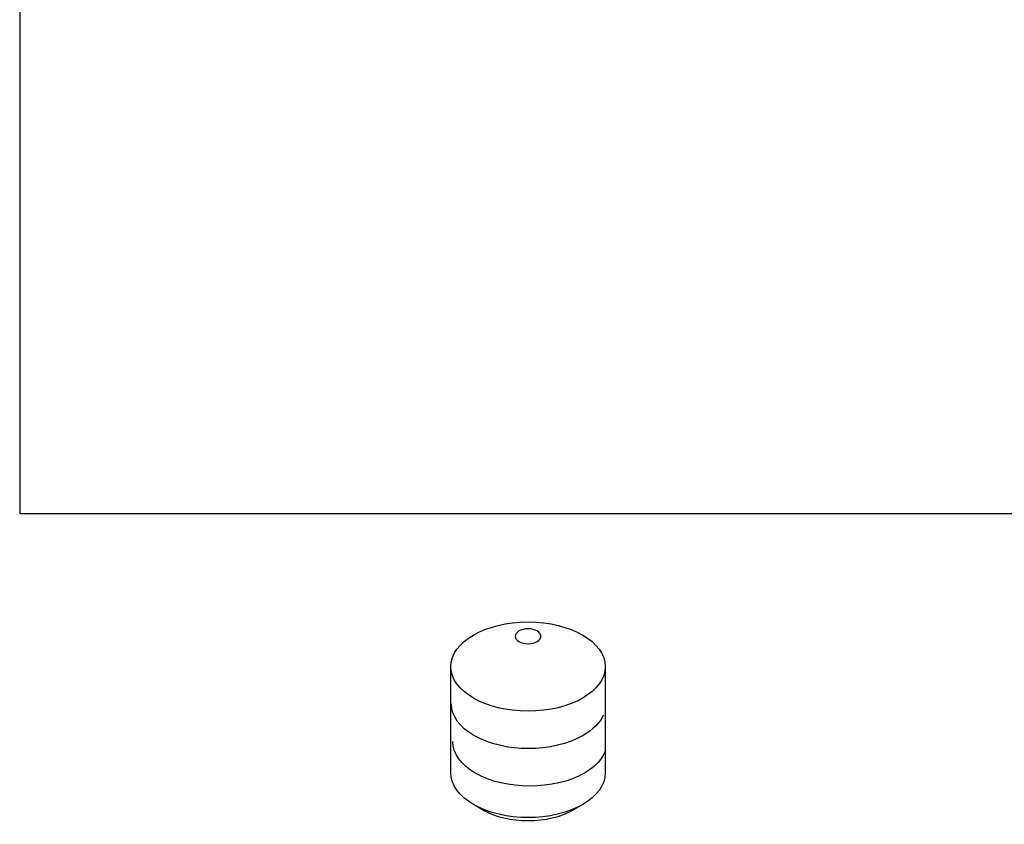
# Model space of a CAD drawing. Units: millimetres. Extents: x 63 to 904, y 44 to 1056.
# Drawn here: x 654 to 686, y 570 to 596 of the extents above; entities that cross this region are included whole.
import ezdxf

# ---------------------------------------------------------------- set-up
doc = ezdxf.new("R2010")
doc.units = ezdxf.units.MM
doc.layers.add('3', color=7, linetype='Continuous')

msp = doc.modelspace()

# ---------------------------------------------------------------- linework, layer by layer
at = {"layer": '3', "linetype": 'Continuous'}
for p, q in [((653.93843, 596.75675, 208.26543), (653.93843, 579.81444, 196.28541)), ((653.93843, 579.81444, 196.28541), (735.32127, 579.81444, 196.28541)), ((667.84047, 571.45623, 164.0484), (667.84047, 574.88306, 166.47153)), ((672.82047, 574.88306, 166.47153), (672.82047, 571.45623, 164.0484)), ((668.86322, 570.27027, 165.0068), (668.56977, 570.43969, 165.486)), ((672.09116, 570.43969, 165.486), (671.79771, 570.27027, 165.0068))]:
    msp.add_line(p, q, dxfattribs=at)
at = {"layer": '3', "linetype": 'Continuous', "extrusion": (0, 0.816497, 0.57735)}
msp.add_circle((-670.33047, -195.98545, 565.50244), 2.49, dxfattribs=at)
at = {"layer": '3', "linetype": 'Continuous', "extrusion": (0, -0.816497, -0.57735)}
msp.add_circle((670.33047, -195.98545, -566.70044), 0.415, dxfattribs=at)
for centre, start, end in [((670.34649, -197.26959, -563.12148), 135, 180), ((670.34649, -197.26959, -563.12148), 14.660631, 45), ((670.38932, -196.57071, -562.13312), 135, 180), ((670.34649, -197.26959, -563.12148), 45, 135), ((670.38932, -196.57071, -562.13312), 11.22481, 45), ((670.33047, -195.98545, -561.30544), 135, 180), ((670.38932, -196.57071, -562.13312), 45, 135), ((670.33047, -195.98545, -561.30544), 360, 45), ((670.33047, -195.98545, -561.30544), 45, 135)]:
    msp.add_arc(centre, 2.49, start, end, dxfattribs=at)
at = {"layer": '3', "linetype": 'Continuous', "extrusion": (0, 0.816497, 0.57735)}
msp.add_arc((-670.33047, -195.98545, 560.89044), 2.075, 45, 135, dxfattribs=at)

doc.saveas('drawing.dxf')
